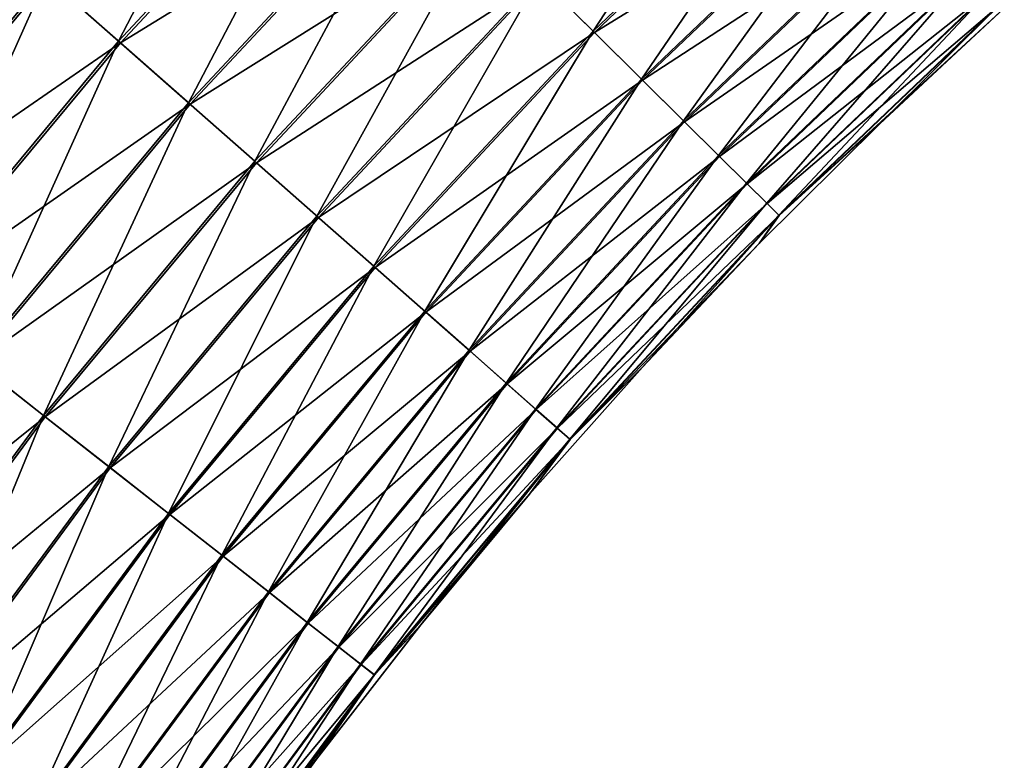
# Model space of a CAD drawing. Units: millimetres. Extents: x -188 to 25, y -54 to 264.
# Drawn here: x -151 to -137, y 211 to 221 of the extents above; entities that cross this region are included whole.
import ezdxf

# ---------------------------------------------------------------- set-up
doc = ezdxf.new("R2010")
doc.units = ezdxf.units.MM
doc.header["$LTSCALE"] = 65.185185
doc.layers.add('147', color=7, linetype='CONTINUOUS')
doc.layers.add('148', color=7, linetype='CONTINUOUS')

msp = doc.modelspace()

# ---------------------------------------------------------------- linework, layer by layer
at = {"layer": '147', "color": 7, "linetype": 'CONTINUOUS', "true_color": 0xaaaaaa}
for points in [[(-149.614, 220.754, 11.49), (-146.331, 224.269, 11.49), (-150.633, 221.653, 11.814), (-149.614, 220.754, 11.49)], [(-149.614, 220.754, 11.49), (-145.398, 223.346, 11.01), (-146.331, 224.269, 11.49), (-149.614, 220.754, 11.49)], [(-142.924, 220.898, 8.71), (-139.644, 224.027, 8.71), (-143.684, 221.649, 9.61), (-142.924, 220.898, 8.71)], [(-142.924, 220.898, 8.71), (-139.004, 223.316, 7.692), (-139.644, 224.027, 8.71), (-142.924, 220.898, 8.71)], [(-148.63, 219.887, 11.01), (-145.398, 223.346, 11.01), (-149.614, 220.754, 11.49), (-148.63, 219.887, 11.01)], [(-148.63, 219.887, 11.01), (-144.512, 222.469, 10.38), (-145.398, 223.346, 11.01), (-148.63, 219.887, 11.01)], [(-142.245, 220.225, 7.692), (-139.004, 223.316, 7.692), (-142.924, 220.898, 8.71), (-142.245, 220.225, 7.692)], [(-142.245, 220.225, 7.692), (-138.448, 222.698, 6.57), (-139.004, 223.316, 7.692), (-142.245, 220.225, 7.692)], [(-141.654, 219.64, 6.57), (-138.448, 222.698, 6.57), (-142.245, 220.225, 7.692), (-141.654, 219.64, 6.57)], [(-141.654, 219.64, 6.57), (-137.983, 222.181, 5.358), (-138.448, 222.698, 6.57), (-141.654, 219.64, 6.57)], [(-154.85, 218.751, 11.979), (-150.633, 221.653, 11.814), (-151.673, 222.57, 11.979), (-154.85, 218.751, 11.979)], [(-147.694, 219.062, 10.38), (-144.512, 222.469, 10.38), (-148.63, 219.887, 11.01), (-147.694, 219.062, 10.38)], [(-147.694, 219.062, 10.38), (-143.684, 221.649, 9.61), (-144.512, 222.469, 10.38), (-147.694, 219.062, 10.38)], [(-141.159, 219.151, 5.358), (-137.983, 222.181, 5.358), (-141.654, 219.64, 6.57), (-141.159, 219.151, 5.358)], [(-141.159, 219.151, 5.358), (-137.615, 221.773, 4.074), (-137.983, 222.181, 5.358), (-141.159, 219.151, 5.358)], [(-140.768, 218.764, 4.074), (-137.615, 221.773, 4.074), (-141.159, 219.151, 5.358), (-140.768, 218.764, 4.074)], [(-140.768, 218.764, 4.074), (-137.349, 221.478, 2.735), (-137.615, 221.773, 4.074), (-140.768, 218.764, 4.074)], [(-153.758, 217.895, 11.814), (-150.633, 221.653, 11.814), (-154.85, 218.751, 11.979), (-153.758, 217.895, 11.814)], [(-153.758, 217.895, 11.814), (-149.614, 220.754, 11.49), (-150.633, 221.653, 11.814), (-153.758, 217.895, 11.814)], [(-146.82, 218.291, 9.61), (-143.684, 221.649, 9.61), (-147.694, 219.062, 10.38), (-146.82, 218.291, 9.61)], [(-146.82, 218.291, 9.61), (-142.924, 220.898, 8.71), (-143.684, 221.649, 9.61), (-146.82, 218.291, 9.61)], [(-140.486, 218.485, 2.735), (-137.349, 221.478, 2.735), (-140.768, 218.764, 4.074), (-140.486, 218.485, 2.735)], [(-140.486, 218.485, 2.735), (-137.189, 221.3, 1.358), (-137.349, 221.478, 2.735), (-140.486, 218.485, 2.735)], [(-140.317, 218.317, 1.358), (-137.189, 221.3, 1.358), (-140.486, 218.485, 2.735), (-140.317, 218.317, 1.358)], [(-140.317, 218.317, 1.358), (-137.138, 221.243), (-137.189, 221.3, 1.358), (-140.317, 218.317, 1.358)], [(-138.895, 219.61), (-137.138, 221.243), (-140.317, 218.317, 1.358), (-138.895, 219.61)], [(-146.019, 217.585, 8.71), (-142.924, 220.898, 8.71), (-146.82, 218.291, 9.61), (-146.019, 217.585, 8.71)], [(-146.019, 217.585, 8.71), (-142.245, 220.225, 7.692), (-142.924, 220.898, 8.71), (-146.019, 217.585, 8.71)], [(-152.689, 217.057, 11.49), (-149.614, 220.754, 11.49), (-153.758, 217.895, 11.814), (-152.689, 217.057, 11.49)], [(-152.689, 217.057, 11.49), (-148.63, 219.887, 11.01), (-149.614, 220.754, 11.49), (-152.689, 217.057, 11.49)], [(-145.301, 216.953, 7.692), (-142.245, 220.225, 7.692), (-146.019, 217.585, 8.71), (-145.301, 216.953, 7.692)], [(-145.301, 216.953, 7.692), (-141.654, 219.64, 6.57), (-142.245, 220.225, 7.692), (-145.301, 216.953, 7.692)], [(-151.657, 216.248, 11.01), (-148.63, 219.887, 11.01), (-152.689, 217.057, 11.49), (-151.657, 216.248, 11.01)], [(-151.657, 216.248, 11.01), (-147.694, 219.062, 10.38), (-148.63, 219.887, 11.01), (-151.657, 216.248, 11.01)], [(-144.678, 216.403, 6.57), (-141.654, 219.64, 6.57), (-145.301, 216.953, 7.692), (-144.678, 216.403, 6.57)], [(-144.678, 216.403, 6.57), (-141.159, 219.151, 5.358), (-141.654, 219.64, 6.57), (-144.678, 216.403, 6.57)], [(-140.598, 217.921), (-138.895, 219.61), (-140.317, 218.317, 1.358), (-140.598, 217.921)], [(-150.675, 215.478, 10.38), (-147.694, 219.062, 10.38), (-151.657, 216.248, 11.01), (-150.675, 215.478, 10.38)], [(-150.675, 215.478, 10.38), (-146.82, 218.291, 9.61), (-147.694, 219.062, 10.38), (-150.675, 215.478, 10.38)], [(-144.156, 215.943, 5.358), (-141.159, 219.151, 5.358), (-144.678, 216.403, 6.57), (-144.156, 215.943, 5.358)], [(-144.156, 215.943, 5.358), (-140.768, 218.764, 4.074), (-141.159, 219.151, 5.358), (-144.156, 215.943, 5.358)], [(-143.744, 215.579, 4.074), (-140.768, 218.764, 4.074), (-144.156, 215.943, 5.358), (-143.744, 215.579, 4.074)], [(-143.744, 215.579, 4.074), (-140.486, 218.485, 2.735), (-140.768, 218.764, 4.074), (-143.744, 215.579, 4.074)], [(-143.446, 215.317, 2.735), (-140.486, 218.485, 2.735), (-143.744, 215.579, 4.074), (-143.446, 215.317, 2.735)], [(-143.446, 215.317, 2.735), (-140.317, 218.317, 1.358), (-140.486, 218.485, 2.735), (-143.446, 215.317, 2.735)], [(-149.758, 214.759, 9.61), (-146.82, 218.291, 9.61), (-150.675, 215.478, 10.38), (-149.758, 214.759, 9.61)], [(-149.758, 214.759, 9.61), (-146.019, 217.585, 8.71), (-146.82, 218.291, 9.61), (-149.758, 214.759, 9.61)], [(-143.267, 215.159, 1.358), (-140.317, 218.317, 1.358), (-143.446, 215.317, 2.735), (-143.267, 215.159, 1.358)], [(-143.267, 215.159, 1.358), (-140.598, 217.921), (-140.317, 218.317, 1.358), (-143.267, 215.159, 1.358)], [(-142.247, 216.178), (-140.598, 217.921), (-143.267, 215.159, 1.358), (-142.247, 216.178)], [(-148.918, 214.1, 8.71), (-146.019, 217.585, 8.71), (-149.758, 214.759, 9.61), (-148.918, 214.1, 8.71)], [(-148.918, 214.1, 8.71), (-145.301, 216.953, 7.692), (-146.019, 217.585, 8.71), (-148.918, 214.1, 8.71)], [(-148.165, 213.51, 7.692), (-145.301, 216.953, 7.692), (-148.918, 214.1, 8.71), (-148.165, 213.51, 7.692)], [(-148.165, 213.51, 7.692), (-144.678, 216.403, 6.57), (-145.301, 216.953, 7.692), (-148.165, 213.51, 7.692)], [(-147.511, 212.997, 6.57), (-144.678, 216.403, 6.57), (-148.165, 213.51, 7.692), (-147.511, 212.997, 6.57)], [(-147.511, 212.997, 6.57), (-144.156, 215.943, 5.358), (-144.678, 216.403, 6.57), (-147.511, 212.997, 6.57)], [(-154.469, 212.44, 11.01), (-150.675, 215.478, 10.38), (-151.657, 216.248, 11.01), (-154.469, 212.44, 11.01)], [(-143.839, 214.384), (-142.247, 216.178), (-143.267, 215.159, 1.358), (-143.839, 214.384)], [(-146.963, 212.568, 5.358), (-144.156, 215.943, 5.358), (-147.511, 212.997, 6.57), (-146.963, 212.568, 5.358)], [(-146.963, 212.568, 5.358), (-143.744, 215.579, 4.074), (-144.156, 215.943, 5.358), (-146.963, 212.568, 5.358)], [(-146.531, 212.228, 4.074), (-143.744, 215.579, 4.074), (-146.963, 212.568, 5.358), (-146.531, 212.228, 4.074)], [(-146.531, 212.228, 4.074), (-143.446, 215.317, 2.735), (-143.744, 215.579, 4.074), (-146.531, 212.228, 4.074)], [(-153.445, 211.728, 10.38), (-150.675, 215.478, 10.38), (-154.469, 212.44, 11.01), (-153.445, 211.728, 10.38)], [(-153.445, 211.728, 10.38), (-149.758, 214.759, 9.61), (-150.675, 215.478, 10.38), (-153.445, 211.728, 10.38)], [(-146.218, 211.983, 2.735), (-143.446, 215.317, 2.735), (-146.531, 212.228, 4.074), (-146.218, 211.983, 2.735)], [(-146.218, 211.983, 2.735), (-143.267, 215.159, 1.358), (-143.446, 215.317, 2.735), (-146.218, 211.983, 2.735)], [(-146.03, 211.836, 1.358), (-143.267, 215.159, 1.358), (-146.218, 211.983, 2.735), (-146.03, 211.836, 1.358)], [(-146.03, 211.836, 1.358), (-143.839, 214.384), (-143.267, 215.159, 1.358), (-146.03, 211.836, 1.358)], [(-152.488, 211.063, 9.61), (-149.758, 214.759, 9.61), (-153.445, 211.728, 10.38), (-152.488, 211.063, 9.61)], [(-152.488, 211.063, 9.61), (-148.918, 214.1, 8.71), (-149.758, 214.759, 9.61), (-152.488, 211.063, 9.61)], [(-145.373, 212.54), (-143.839, 214.384), (-146.03, 211.836, 1.358), (-145.373, 212.54)], [(-151.611, 210.453, 8.71), (-148.918, 214.1, 8.71), (-152.488, 211.063, 9.61), (-151.611, 210.453, 8.71)], [(-151.611, 210.453, 8.71), (-148.165, 213.51, 7.692), (-148.918, 214.1, 8.71), (-151.611, 210.453, 8.71)], [(-150.826, 209.908, 7.692), (-148.165, 213.51, 7.692), (-151.611, 210.453, 8.71), (-150.826, 209.908, 7.692)], [(-150.826, 209.908, 7.692), (-147.511, 212.997, 6.57), (-148.165, 213.51, 7.692), (-150.826, 209.908, 7.692)], [(-150.143, 209.433, 6.57), (-147.511, 212.997, 6.57), (-150.826, 209.908, 7.692), (-150.143, 209.433, 6.57)], [(-150.143, 209.433, 6.57), (-146.963, 212.568, 5.358), (-147.511, 212.997, 6.57), (-150.143, 209.433, 6.57)], [(-149.572, 209.036, 5.358), (-146.963, 212.568, 5.358), (-150.143, 209.433, 6.57), (-149.572, 209.036, 5.358)], [(-149.572, 209.036, 5.358), (-146.531, 212.228, 4.074), (-146.963, 212.568, 5.358), (-149.572, 209.036, 5.358)], [(-146.847, 210.647), (-145.373, 212.54), (-146.03, 211.836, 1.358), (-146.847, 210.647)], [(-149.12, 208.722, 4.074), (-146.531, 212.228, 4.074), (-149.572, 209.036, 5.358), (-149.12, 208.722, 4.074)], [(-149.12, 208.722, 4.074), (-146.218, 211.983, 2.735), (-146.531, 212.228, 4.074), (-149.12, 208.722, 4.074)], [(-148.794, 208.496, 2.735), (-146.218, 211.983, 2.735), (-149.12, 208.722, 4.074), (-148.794, 208.496, 2.735)], [(-148.794, 208.496, 2.735), (-146.03, 211.836, 1.358), (-146.218, 211.983, 2.735), (-148.794, 208.496, 2.735)], [(-148.598, 208.36, 1.358), (-146.03, 211.836, 1.358), (-148.794, 208.496, 2.735), (-148.598, 208.36, 1.358)], [(-148.598, 208.36, 1.358), (-146.847, 210.647), (-146.03, 211.836, 1.358), (-148.598, 208.36, 1.358)], [(-148.26, 208.709), (-146.847, 210.647), (-148.598, 208.36, 1.358), (-148.26, 208.709)]]:
    msp.add_3dface(points, dxfattribs=at)
at = {"layer": '148', "color": 7, "linetype": 'CONTINUOUS', "true_color": 0xaaaaaa}
for points in [[(-150.659, 221.676, -11.82), (-147.321, 225.249, -11.82), (-149.639, 220.777, -11.5), (-150.659, 221.676, -11.82)], [(-149.639, 220.777, -11.5), (-147.321, 225.249, -11.82), (-146.355, 224.292, -11.5), (-149.639, 220.777, -11.5)], [(-143.703, 221.669, -9.631), (-140.378, 224.841, -9.631), (-142.942, 220.916, -8.734), (-143.703, 221.669, -9.631)], [(-142.942, 220.916, -8.734), (-140.378, 224.841, -9.631), (-139.661, 224.046, -8.734), (-142.942, 220.916, -8.734)], [(-149.639, 220.777, -11.5), (-146.355, 224.292, -11.5), (-148.654, 219.908, -11.024), (-149.639, 220.777, -11.5)], [(-148.654, 219.908, -11.024), (-146.355, 224.292, -11.5), (-145.421, 223.369, -11.024), (-148.654, 219.908, -11.024)], [(-142.942, 220.916, -8.734), (-139.661, 224.046, -8.734), (-142.26, 220.241, -7.719), (-142.942, 220.916, -8.734)], [(-142.26, 220.241, -7.719), (-139.661, 224.046, -8.734), (-139.019, 223.333, -7.719), (-142.26, 220.241, -7.719)], [(-148.654, 219.908, -11.024), (-145.421, 223.369, -11.024), (-147.717, 219.082, -10.398), (-148.654, 219.908, -11.024)], [(-147.717, 219.082, -10.398), (-145.421, 223.369, -11.024), (-144.533, 222.49, -10.398), (-147.717, 219.082, -10.398)], [(-142.26, 220.241, -7.719), (-139.019, 223.333, -7.719), (-141.667, 219.654, -6.599), (-142.26, 220.241, -7.719)], [(-141.667, 219.654, -6.599), (-139.019, 223.333, -7.719), (-138.461, 222.712, -6.599), (-141.667, 219.654, -6.599)], [(-141.667, 219.654, -6.599), (-138.461, 222.712, -6.599), (-141.17, 219.162, -5.389), (-141.667, 219.654, -6.599)], [(-141.17, 219.162, -5.389), (-138.461, 222.712, -6.599), (-137.993, 222.193, -5.389), (-141.17, 219.162, -5.389)], [(-153.785, 217.916, -11.82), (-151.7, 222.593, -11.981), (-150.659, 221.676, -11.82), (-153.785, 217.916, -11.82)], [(-147.717, 219.082, -10.398), (-144.533, 222.49, -10.398), (-146.841, 218.31, -9.631), (-147.717, 219.082, -10.398)], [(-146.841, 218.31, -9.631), (-144.533, 222.49, -10.398), (-143.703, 221.669, -9.631), (-146.841, 218.31, -9.631)], [(-141.17, 219.162, -5.389), (-137.993, 222.193, -5.389), (-140.777, 218.773, -4.107), (-141.17, 219.162, -5.389)], [(-140.777, 218.773, -4.107), (-137.993, 222.193, -5.389), (-137.623, 221.782, -4.107), (-140.777, 218.773, -4.107)], [(-140.777, 218.773, -4.107), (-137.623, 221.782, -4.107), (-140.492, 218.491, -2.769), (-140.777, 218.773, -4.107)], [(-140.492, 218.491, -2.769), (-137.623, 221.782, -4.107), (-137.354, 221.484, -2.769), (-140.492, 218.491, -2.769)], [(-153.785, 217.916, -11.82), (-150.659, 221.676, -11.82), (-152.715, 217.078, -11.5), (-153.785, 217.916, -11.82)], [(-152.715, 217.078, -11.5), (-150.659, 221.676, -11.82), (-149.639, 220.777, -11.5), (-152.715, 217.078, -11.5)], [(-146.841, 218.31, -9.631), (-143.703, 221.669, -9.631), (-146.038, 217.602, -8.734), (-146.841, 218.31, -9.631)], [(-146.038, 217.602, -8.734), (-143.703, 221.669, -9.631), (-142.942, 220.916, -8.734), (-146.038, 217.602, -8.734)], [(-140.492, 218.491, -2.769), (-137.354, 221.484, -2.769), (-140.319, 218.32, -1.393), (-140.492, 218.491, -2.769)], [(-140.319, 218.32, -1.393), (-137.354, 221.484, -2.769), (-137.192, 221.303, -1.393), (-140.319, 218.32, -1.393)], [(-138.895, 219.61), (-140.319, 218.32, -1.393), (-137.192, 221.303, -1.393), (-138.895, 219.61)], [(-137.138, 221.243), (-138.895, 219.61), (-137.192, 221.303, -1.393), (-137.138, 221.243)], [(-146.038, 217.602, -8.734), (-142.942, 220.916, -8.734), (-145.318, 216.968, -7.719), (-146.038, 217.602, -8.734)], [(-145.318, 216.968, -7.719), (-142.942, 220.916, -8.734), (-142.26, 220.241, -7.719), (-145.318, 216.968, -7.719)], [(-152.715, 217.078, -11.5), (-149.639, 220.777, -11.5), (-151.682, 216.267, -11.024), (-152.715, 217.078, -11.5)], [(-151.682, 216.267, -11.024), (-149.639, 220.777, -11.5), (-148.654, 219.908, -11.024), (-151.682, 216.267, -11.024)], [(-145.318, 216.968, -7.719), (-142.26, 220.241, -7.719), (-144.692, 216.415, -6.599), (-145.318, 216.968, -7.719)], [(-144.692, 216.415, -6.599), (-142.26, 220.241, -7.719), (-141.667, 219.654, -6.599), (-144.692, 216.415, -6.599)], [(-151.682, 216.267, -11.024), (-148.654, 219.908, -11.024), (-150.699, 215.497, -10.398), (-151.682, 216.267, -11.024)], [(-150.699, 215.497, -10.398), (-148.654, 219.908, -11.024), (-147.717, 219.082, -10.398), (-150.699, 215.497, -10.398)], [(-144.692, 216.415, -6.599), (-141.667, 219.654, -6.599), (-144.168, 215.953, -5.389), (-144.692, 216.415, -6.599)], [(-144.168, 215.953, -5.389), (-141.667, 219.654, -6.599), (-141.17, 219.162, -5.389), (-144.168, 215.953, -5.389)], [(-138.895, 219.61), (-140.598, 217.921), (-140.319, 218.32, -1.393), (-138.895, 219.61)], [(-150.699, 215.497, -10.398), (-147.717, 219.082, -10.398), (-149.78, 214.776, -9.631), (-150.699, 215.497, -10.398)], [(-149.78, 214.776, -9.631), (-147.717, 219.082, -10.398), (-146.841, 218.31, -9.631), (-149.78, 214.776, -9.631)], [(-144.168, 215.953, -5.389), (-141.17, 219.162, -5.389), (-143.753, 215.587, -4.107), (-144.168, 215.953, -5.389)], [(-143.753, 215.587, -4.107), (-141.17, 219.162, -5.389), (-140.777, 218.773, -4.107), (-143.753, 215.587, -4.107)], [(-143.753, 215.587, -4.107), (-140.777, 218.773, -4.107), (-143.452, 215.322, -2.769), (-143.753, 215.587, -4.107)], [(-143.452, 215.322, -2.769), (-140.777, 218.773, -4.107), (-140.492, 218.491, -2.769), (-143.452, 215.322, -2.769)], [(-143.452, 215.322, -2.769), (-140.492, 218.491, -2.769), (-143.27, 215.162, -1.393), (-143.452, 215.322, -2.769)], [(-143.27, 215.162, -1.393), (-140.492, 218.491, -2.769), (-140.319, 218.32, -1.393), (-143.27, 215.162, -1.393)], [(-149.78, 214.776, -9.631), (-146.841, 218.31, -9.631), (-148.937, 214.115, -8.734), (-149.78, 214.776, -9.631)], [(-148.937, 214.115, -8.734), (-146.841, 218.31, -9.631), (-146.038, 217.602, -8.734), (-148.937, 214.115, -8.734)], [(-142.247, 216.178), (-143.27, 215.162, -1.393), (-140.319, 218.32, -1.393), (-142.247, 216.178)], [(-140.598, 217.921), (-142.247, 216.178), (-140.319, 218.32, -1.393), (-140.598, 217.921)], [(-148.937, 214.115, -8.734), (-146.038, 217.602, -8.734), (-148.183, 213.524, -7.719), (-148.937, 214.115, -8.734)], [(-148.183, 213.524, -7.719), (-146.038, 217.602, -8.734), (-145.318, 216.968, -7.719), (-148.183, 213.524, -7.719)], [(-148.183, 213.524, -7.719), (-145.318, 216.968, -7.719), (-147.526, 213.008, -6.599), (-148.183, 213.524, -7.719)], [(-147.526, 213.008, -6.599), (-145.318, 216.968, -7.719), (-144.692, 216.415, -6.599), (-147.526, 213.008, -6.599)], [(-147.526, 213.008, -6.599), (-144.692, 216.415, -6.599), (-146.976, 212.577, -5.389), (-147.526, 213.008, -6.599)], [(-146.976, 212.577, -5.389), (-144.692, 216.415, -6.599), (-144.168, 215.953, -5.389), (-146.976, 212.577, -5.389)], [(-153.47, 211.745, -10.398), (-151.682, 216.267, -11.024), (-150.699, 215.497, -10.398), (-153.47, 211.745, -10.398)], [(-142.247, 216.178), (-143.839, 214.384), (-143.27, 215.162, -1.393), (-142.247, 216.178)], [(-146.976, 212.577, -5.389), (-144.168, 215.953, -5.389), (-146.54, 212.236, -4.107), (-146.976, 212.577, -5.389)], [(-146.54, 212.236, -4.107), (-144.168, 215.953, -5.389), (-143.753, 215.587, -4.107), (-146.54, 212.236, -4.107)], [(-146.54, 212.236, -4.107), (-143.753, 215.587, -4.107), (-146.225, 211.988, -2.769), (-146.54, 212.236, -4.107)], [(-146.225, 211.988, -2.769), (-143.753, 215.587, -4.107), (-143.452, 215.322, -2.769), (-146.225, 211.988, -2.769)], [(-153.47, 211.745, -10.398), (-150.699, 215.497, -10.398), (-152.511, 211.079, -9.631), (-153.47, 211.745, -10.398)], [(-152.511, 211.079, -9.631), (-150.699, 215.497, -10.398), (-149.78, 214.776, -9.631), (-152.511, 211.079, -9.631)], [(-146.225, 211.988, -2.769), (-143.452, 215.322, -2.769), (-146.034, 211.839, -1.393), (-146.225, 211.988, -2.769)], [(-146.034, 211.839, -1.393), (-143.452, 215.322, -2.769), (-143.27, 215.162, -1.393), (-146.034, 211.839, -1.393)], [(-145.373, 212.54), (-146.034, 211.839, -1.393), (-143.27, 215.162, -1.393), (-145.373, 212.54)], [(-143.839, 214.384), (-145.373, 212.54), (-143.27, 215.162, -1.393), (-143.839, 214.384)], [(-152.511, 211.079, -9.631), (-149.78, 214.776, -9.631), (-151.632, 210.468, -8.734), (-152.511, 211.079, -9.631)], [(-151.632, 210.468, -8.734), (-149.78, 214.776, -9.631), (-148.937, 214.115, -8.734), (-151.632, 210.468, -8.734)], [(-151.632, 210.468, -8.734), (-148.937, 214.115, -8.734), (-150.844, 209.92, -7.719), (-151.632, 210.468, -8.734)], [(-150.844, 209.92, -7.719), (-148.937, 214.115, -8.734), (-148.183, 213.524, -7.719), (-150.844, 209.92, -7.719)], [(-150.844, 209.92, -7.719), (-148.183, 213.524, -7.719), (-150.158, 209.444, -6.599), (-150.844, 209.92, -7.719)], [(-150.158, 209.444, -6.599), (-148.183, 213.524, -7.719), (-147.526, 213.008, -6.599), (-150.158, 209.444, -6.599)], [(-150.158, 209.444, -6.599), (-147.526, 213.008, -6.599), (-149.585, 209.045, -5.389), (-150.158, 209.444, -6.599)], [(-149.585, 209.045, -5.389), (-147.526, 213.008, -6.599), (-146.976, 212.577, -5.389), (-149.585, 209.045, -5.389)], [(-149.585, 209.045, -5.389), (-146.976, 212.577, -5.389), (-149.13, 208.729, -4.107), (-149.585, 209.045, -5.389)], [(-149.13, 208.729, -4.107), (-146.976, 212.577, -5.389), (-146.54, 212.236, -4.107), (-149.13, 208.729, -4.107)], [(-145.373, 212.54), (-146.847, 210.647), (-146.034, 211.839, -1.393), (-145.373, 212.54)], [(-149.13, 208.729, -4.107), (-146.54, 212.236, -4.107), (-148.801, 208.5, -2.769), (-149.13, 208.729, -4.107)], [(-148.801, 208.5, -2.769), (-146.54, 212.236, -4.107), (-146.225, 211.988, -2.769), (-148.801, 208.5, -2.769)], [(-148.801, 208.5, -2.769), (-146.225, 211.988, -2.769), (-148.602, 208.362, -1.393), (-148.801, 208.5, -2.769)], [(-148.602, 208.362, -1.393), (-146.225, 211.988, -2.769), (-146.034, 211.839, -1.393), (-148.602, 208.362, -1.393)], [(-148.26, 208.709), (-148.602, 208.362, -1.393), (-146.034, 211.839, -1.393), (-148.26, 208.709)], [(-146.847, 210.647), (-148.26, 208.709), (-146.034, 211.839, -1.393), (-146.847, 210.647)]]:
    msp.add_3dface(points, dxfattribs=at)

doc.saveas('drawing.dxf')
